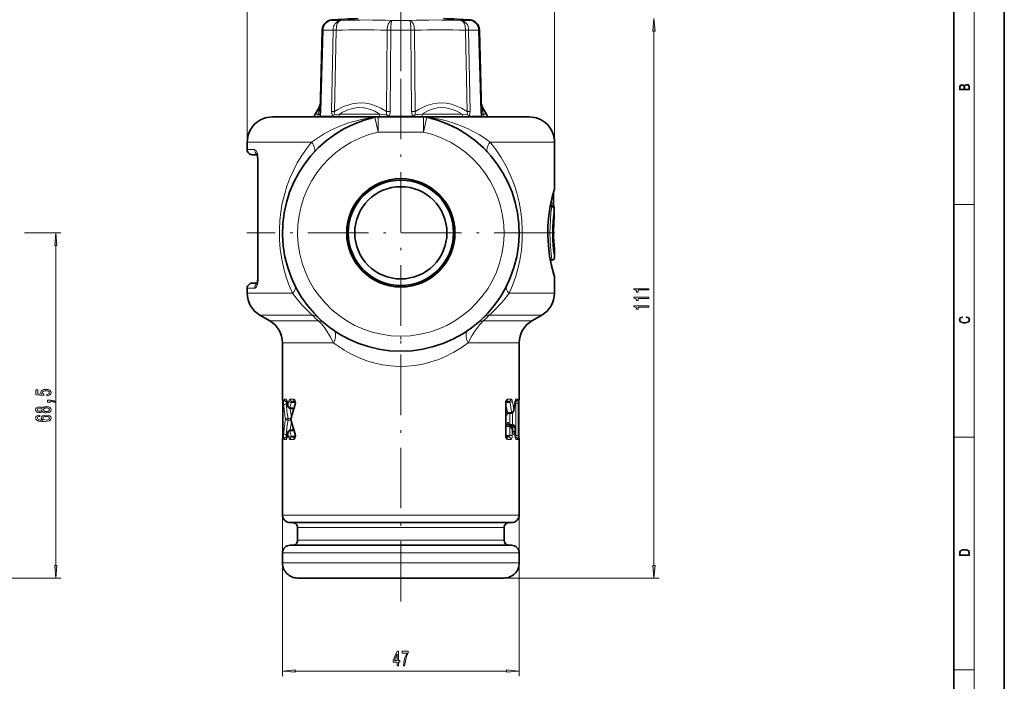
# Model space of a CAD drawing. Extents: x 0 to 420, y 0 to 297.
# Drawn here: x 225 to 420, y 100 to 231 of the extents above; entities that cross this region are included whole.
import ezdxf

# ---------------------------------------------------------------- set-up
doc = ezdxf.new("R2010")
doc.units = 0
doc.linetypes.add('DASHDOT', pattern=[18.5, 12, -3, 0.5, -3])

msp = doc.modelspace()

# ---------------------------------------------------------------- linework, layer by layer
at = {"color": 7, "lineweight": 35}
for p, q in [((420, 0), (420, 297)), ((410, 10), (410, 287)), ((284.166809, 213.097), (284.589264, 229.230652)), ((284.589264, 229.230652), (284.591553, 229.317291)), ((315.786316, 229.317291), (315.788605, 229.230652)), ((316.21106, 213.097), (315.788605, 229.230652)), ((283.944733, 213.874496), (283.206879, 212.596512)), ((316.433136, 213.874496), (317.17099, 212.596512)), ((274.688934, 212.032425), (295.688934, 212.032425)), ((295.688934, 212.032425), (304.688934, 212.032425)), ((304.688934, 212.032425), (322.567291, 212.032425)), ((304.688934, 212.032425), (304.747864, 212.031845)), ((322.567291, 212.032425), (325.688934, 212.032425)), ((269.688934, 207.032425), (269.688934, 205.532425)), ((330.688934, 207.032425), (330.688934, 197.864258)), ((271.674377, 204.532425), (270.688934, 204.532425)), ((271.816498, 180.032425), (271.816498, 203.532425)), ((271.816498, 180.032425), (271.816498, 203.532425)), ((330.503235, 196.864258), (330.503235, 194.948105)), ((329.875153, 194.448105), (330.158081, 194.448105)), ((330.658081, 193.948105), (330.658081, 193.757492)), ((330.658081, 192.074905), (330.658081, 193.756088)), ((330.658081, 192.074905), (330.655518, 192.024429)), ((330.688934, 185.6996), (330.685883, 185.754807)), ((330.688934, 185.6996), (330.688934, 184.116745)), ((329.875153, 183.616745), (330.188934, 183.616745)), ((330.688934, 180.200592), (330.688934, 177.032425)), ((269.688934, 178.032425), (269.688934, 177.032425)), ((271.674377, 179.032425), (270.688934, 179.032425)), ((274.188934, 171.547592), (272.188934, 172.702301)), ((326.188934, 171.547592), (328.188934, 172.702301)), ((276.688934, 167.217468), (276.688934, 156.032196)), ((323.688934, 167.217468), (323.688934, 156.032196)), ((276.738312, 148.832642), (276.738312, 155.232208)), ((276.738312, 155.232208), (276.738312, 148.832642)), ((277.539734, 155.532196), (277.598083, 155.532196)), ((278.648285, 155.532196), (279.195374, 155.532196)), ((321.089386, 155.595703), (321.00589, 155.232208)), ((321.00589, 155.232208), (321.00589, 148.832642)), ((321.056458, 155.532196), (321.581055, 155.532196)), ((323.639557, 155.232208), (323.639557, 148.832642)), ((278.762848, 154.170425), (278.291962, 154.170425)), ((321.615021, 153.238373), (322.083435, 153.238373)), ((321.230743, 150.901611), (321.698517, 150.901611)), ((321.936951, 150.901611), (322.401062, 150.901611)), ((278.762848, 149.894424), (278.291962, 149.894424)), ((321.089386, 148.469147), (321.00589, 148.832642)), ((322.279144, 150.149384), (322.397461, 149.526611)), ((322.901062, 149.999847), (322.901062, 148.832642)), ((322.963928, 148.337616), (322.901062, 148.832642)), ((276.688934, 148.032654), (276.688934, 133.032425)), ((277.598083, 148.532654), (277.539734, 148.532654)), ((279.195374, 148.532654), (278.648285, 148.532654)), ((321.533386, 148.532654), (321.056458, 148.532654)), ((323.688934, 148.032654), (323.688934, 133.032425)), ((319.495758, 131.532425), (278.188934, 131.532425)), ((322.188934, 131.532425), (319.495758, 131.532425)), ((279.688934, 128.032425), (279.688934, 130.532425)), ((320.688934, 128.032425), (320.688934, 130.532425)), ((276.688934, 125.532425), (276.688934, 123.532425)), ((319.495758, 127.032425), (278.188934, 127.032425)), ((322.188934, 127.032425), (319.495758, 127.032425)), ((323.688934, 125.532425), (323.688934, 123.532425)), ((279.688934, 120.532425), (318.179382, 120.532425)), ((318.179382, 120.532425), (320.688934, 120.532425))]:
    msp.add_line(p, q, dxfattribs=at)
at = {"color": 7, "lineweight": 13}
for p, q in [((414, 6), (414, 291)), ((269.688934, 207.032425), (269.688934, 246.164108)), ((330.688934, 207.032425), (330.688934, 246.164108)), ((286.451202, 231.172699), (286.453491, 231.260208)), ((286.451202, 231.172699), (288.207458, 231.172699)), ((298.432678, 231.172699), (301.94519, 231.172699)), ((312.17041, 231.172699), (313.310974, 231.172699)), ((313.926666, 231.172699), (313.310974, 231.172699)), ((313.924377, 231.260208), (313.926666, 231.172699)), ((284.324707, 213.097), (284.751709, 229.230652)), ((284.751709, 229.230652), (286.72522, 229.230652)), ((286.72522, 229.230652), (286.446167, 213.097)), ((287.327637, 229.230652), (287.041656, 213.097)), ((297.314087, 213.097), (297.450592, 229.230652)), ((298.067505, 213.097), (298.215424, 229.230652)), ((298.215424, 229.230652), (302.162445, 229.230652)), ((302.310364, 213.097), (302.162445, 229.230652)), ((303.063782, 213.097), (302.927277, 229.230652)), ((313.050232, 229.230652), (313.336212, 213.097)), ((313.652649, 229.230652), (313.931702, 213.097)), ((313.652649, 229.230652), (314.934326, 229.230652)), ((315.62616, 229.230652), (314.934326, 229.230652)), ((316.053162, 213.097), (315.62616, 229.230652)), ((350.448975, 123.022911), (350.448975, 229.061234)), ((283.846069, 212.596512), (283.944733, 213.874496)), ((316.433136, 213.874496), (316.53183, 212.596512)), ((283.206879, 212.596512), (283.846069, 212.596512)), ((284.137177, 212.032425), (284.16861, 212.106247)), ((284.16861, 212.106247), (286.639465, 212.106247)), ((284.16925, 212.1586), (286.640015, 212.1586)), ((286.639496, 212.106216), (286.692444, 212.032425)), ((288.020599, 212.596512), (296.014404, 212.596512)), ((295.030396, 211.959259), (295.688934, 209.032425)), ((295.688934, 212.032425), (295.688934, 209.032425)), ((302.65979, 212.106247), (297.718079, 212.106247)), ((302.659698, 212.1586), (297.71817, 212.1586)), ((304.363495, 212.596512), (312.357269, 212.596512)), ((304.688934, 212.032425), (304.688934, 209.032425)), ((305.347473, 211.959259), (304.688934, 209.032425)), ((313.738403, 212.106247), (313.685455, 212.032425)), ((313.737854, 212.1586), (315.32663, 212.1586)), ((313.738403, 212.106247), (315.32724, 212.106247)), ((316.208618, 212.1586), (315.32663, 212.1586)), ((316.209259, 212.106247), (315.32724, 212.106247)), ((316.240692, 212.032425), (316.209259, 212.106262)), ((316.53183, 212.596512), (317.17099, 212.596512)), ((295.688934, 209.032425), (304.688934, 209.032425)), ((269.688934, 207.032425), (282.481964, 207.032425)), ((271.143005, 205.532425), (269.688934, 205.532425)), ((317.895874, 207.032425), (326.9552, 207.032425)), ((326.9552, 207.032425), (330.688934, 207.032425)), ((271.816498, 203.532425), (271.888611, 203.532425)), ((271.888611, 180.032425), (271.888611, 203.532425)), ((330.503235, 196.864258), (330.427185, 196.864258)), ((329.863678, 194.304016), (329.850922, 194.31839)), ((329.876007, 194.301361), (329.852631, 194.327576)), ((329.973663, 194.948105), (330.003235, 194.948105)), ((330.003235, 195.090439), (330.003235, 194.948105)), ((330.503235, 194.948105), (330.003235, 194.948105)), ((330.658081, 193.948105), (330.61969, 193.948105)), ((330.657562, 192.074905), (330.657562, 193.756088)), ((410, 194.666672), (414, 194.666672)), ((330.655518, 192.024506), (330.657562, 192.074905)), ((225.47818, 189.032425), (232.684143, 189.032425)), ((231.684143, 123.022911), (231.684143, 186.541931)), ((271.816498, 180.032425), (271.888611, 180.032425)), ((271.143005, 178.032425), (269.688934, 178.032425)), ((269.688934, 177.032425), (278.67749, 177.032425)), ((321.700439, 177.032425), (326.9552, 177.032425)), ((326.9552, 177.032425), (330.688934, 177.032425)), ((272.188934, 172.702301), (282.58548, 172.702301)), ((317.792389, 172.702301), (324.76123, 172.702301)), ((324.76123, 172.702301), (328.188934, 172.702301)), ((274.188934, 171.547592), (283.842499, 171.547592)), ((316.53537, 171.547592), (323.006073, 171.547592)), ((323.006073, 171.547592), (326.188934, 171.547592)), ((276.688934, 167.217468), (286.846985, 167.217468)), ((313.530884, 167.217468), (320.812134, 167.217468)), ((320.812134, 167.217468), (323.688934, 167.217468)), ((276.688934, 156.032196), (276.700012, 156.032196)), ((276.738312, 155.232208), (276.73938, 155.232208)), ((276.73938, 148.832642), (276.73938, 155.232208)), ((277.047363, 156.032196), (277.415344, 156.032196)), ((277.684479, 155.071472), (277.430725, 155.071472)), ((278.179993, 156.032196), (278.897736, 156.032196)), ((279.182983, 155.392929), (278.407379, 155.392929)), ((279.195435, 155.532043), (279.182983, 155.532196)), ((279.182983, 155.532196), (279.182983, 155.392929)), ((320.947571, 155.232208), (320.947571, 148.832642)), ((320.947571, 155.232208), (321.00589, 155.232208)), ((321.042542, 155.373047), (321.015259, 155.371399)), ((321.042542, 155.492523), (321.042542, 155.373047)), ((321.042542, 155.373047), (321.84671, 155.373047)), ((321.361084, 156.032196), (322.046112, 156.032196)), ((322.844604, 155.232208), (322.998169, 155.232208)), ((322.998169, 148.832642), (322.998169, 155.232208)), ((323.494049, 155.232208), (322.998169, 155.232208)), ((323.059357, 156.032196), (323.373474, 156.032196)), ((323.494049, 148.832642), (323.494049, 155.232208)), ((323.638489, 155.232208), (323.638489, 148.832642)), ((323.639557, 155.232208), (323.638489, 155.232208)), ((323.677856, 156.032196), (323.688934, 156.032196)), ((278.991272, 154.309692), (278.291962, 154.309692)), ((278.291962, 154.309692), (278.291962, 154.170425)), ((278.797485, 153.629486), (278.719574, 154.170929)), ((321.347076, 153.164368), (321.347839, 153.162796)), ((321.37558, 153.397522), (322.083435, 153.397522)), ((321.846222, 150.91098), (321.846222, 153.238373)), ((322.083435, 153.397522), (322.083435, 153.238373)), ((322.338409, 150.901611), (322.338409, 153.307739)), ((278.403442, 152.193146), (277.773499, 152.193146)), ((277.773499, 151.871704), (277.773499, 152.193146)), ((278.403442, 151.871704), (277.773499, 151.871704)), ((321.00589, 151.007675), (321.011597, 150.977188)), ((321.00589, 150.601608), (321.698517, 150.601608)), ((321.247589, 150.901611), (321.259155, 150.975616)), ((321.259186, 150.975616), (321.258331, 150.977188)), ((321.698517, 150.601608), (321.698517, 150.901611)), ((321.837372, 150.511719), (322.075287, 150.694489)), ((322.03479, 150.742447), (322.401062, 150.742447)), ((322.401062, 150.742447), (322.401062, 150.901611)), ((276.738312, 148.832642), (276.73938, 148.832642)), ((277.684479, 148.993378), (277.430725, 148.993378)), ((278.291962, 149.755157), (278.291962, 149.894424)), ((278.991272, 149.755157), (278.291962, 149.755157)), ((279.182983, 148.671921), (278.407379, 148.671921)), ((278.718994, 149.894409), (278.797089, 150.436722)), ((279.182983, 148.532654), (279.182983, 148.671921)), ((320.947571, 148.832642), (321.00589, 148.832642)), ((321.00589, 148.832642), (321.837372, 148.832642)), ((321.837372, 148.832642), (321.837372, 150.511719)), ((322.307983, 148.832642), (321.837372, 148.832642)), ((322.307983, 148.832642), (322.307983, 149.799377)), ((322.307983, 149.799377), (322.37796, 149.435425)), ((322.829865, 149.43544), (322.883911, 149.7995)), ((322.883911, 149.7995), (322.883911, 148.832642)), ((322.883911, 148.832642), (322.901062, 148.832642)), ((322.901062, 148.832642), (322.998169, 148.832642)), ((323.494049, 148.832642), (322.998169, 148.832642)), ((323.639557, 148.832642), (323.638489, 148.832642)), ((276.700012, 148.032654), (276.688934, 148.032654)), ((277.415344, 148.032654), (277.047363, 148.032654)), ((278.897736, 148.032654), (278.179993, 148.032654)), ((279.195435, 148.532806), (279.182983, 148.532654)), ((321.997406, 148.032654), (321.361084, 148.032654)), ((323.373474, 148.032654), (323.087921, 148.032654)), ((323.688934, 148.032654), (323.677856, 148.032654)), ((410, 148.5), (414, 148.5)), ((276.688934, 133.032425), (276.688934, 101.085442)), ((320.812134, 133.032425), (276.688934, 133.032425)), ((323.688934, 133.032425), (320.812134, 133.032425)), ((323.688934, 133.032425), (323.688934, 101.085442)), ((300.188934, 130.532425), (279.688934, 130.532425)), ((320.688934, 130.532425), (300.188934, 130.532425)), ((300.188934, 128.032425), (279.688934, 128.032425)), ((320.688934, 128.032425), (300.188934, 128.032425)), ((320.812134, 125.532425), (276.688934, 125.532425)), ((323.688934, 125.532425), (320.812134, 125.532425)), ((276.688934, 123.532425), (320.812134, 123.532425)), ((320.812134, 123.532425), (323.688934, 123.532425)), ((170.942566, 120.532425), (232.684143, 120.532425)), ((320.688934, 120.532425), (351.448975, 120.532425)), ((279.179413, 102.085442), (321.198456, 102.085442)), ((410, 102.333336), (414, 102.333336))]:
    msp.add_line(p, q, dxfattribs=at)
at = {"color": 7, "linetype": 'DASHDOT', "lineweight": 13}
for p, q in [((300.188934, 233.086777), (300.188934, 210.117844)), ((300.188934, 219.582428), (300.188934, 158.482422)), ((330.738922, 189.032425), (269.638947, 189.032425)), ((300.188934, 115.863914), (300.188934, 171.886017))]:
    msp.add_line(p, q, dxfattribs=at)
at = {"color": 7, "linetype": 'DASHDOT', "lineweight": 13, "ltscale": 0.012167}
msp.add_line((329.743469, 189.032425), (330.230133, 189.032425), dxfattribs=at)
at = {"color": 7, "lineweight": 13}
for points in [[(350.66687, 229.061234), (350.448975, 231.551727), (350.231079, 229.061234)], [(413.092773, 217.408401), (413.092773, 217.823563), (413.087219, 218.092682), (413.048279, 218.255402), (412.973175, 218.353455), (412.8591, 218.428574), (412.720032, 218.474457), (412.553131, 218.49115), (412.36676, 218.470291), (412.213776, 218.41188), (412.102509, 218.320084), (412.035736, 218.199081), (411.966217, 218.292969), (411.866058, 218.363892), (411.74646, 218.405624), (411.604584, 218.422302), (411.351471, 218.374329), (411.173431, 218.240799), (411.109467, 218.094772), (411.092773, 217.904922), (411.092773, 217.408401)], [(411.256897, 217.879883), (411.27359, 218.05513), (411.329224, 218.180298), (411.440491, 218.255402), (411.615723, 218.280441), (411.796539, 218.253326), (411.904999, 218.178223), (411.960632, 218.048874), (411.974548, 217.867371), (411.974548, 217.546097), (411.256897, 217.546097)], [(412.92865, 217.546097), (412.138672, 217.546097), (412.138672, 217.961258), (412.166473, 218.128143), (412.241577, 218.251236), (412.369537, 218.324249), (412.5448, 218.349289), (412.733948, 218.324249), (412.850769, 218.251236), (412.911957, 218.128143), (412.92865, 217.950821)], [(231.902039, 186.541931), (231.684143, 189.032425), (231.466263, 186.541931)], [(349.448975, 177.706772), (349.448975, 177.942795), (346.427368, 177.942795), (346.427368, 177.766418), (346.69104, 177.719742), (346.868286, 177.626373), (346.972046, 177.483719), (347.006622, 177.286591), (347.313538, 177.286591), (347.313538, 177.706772)], [(349.448975, 175.995392), (349.448975, 176.231415), (346.427368, 176.231415), (346.427368, 176.055038), (346.69104, 176.008362), (346.868286, 175.914978), (346.972046, 175.772339), (347.006622, 175.575211), (347.313538, 175.575211), (347.313538, 175.995392)], [(349.448975, 174.283997), (349.448975, 174.52002), (346.427368, 174.52002), (346.427368, 174.343658), (346.69104, 174.296967), (346.868286, 174.203598), (346.972046, 174.060944), (347.006622, 173.863831), (347.313538, 173.863831), (347.313538, 174.283997)], [(412.439087, 172.234772), (412.669952, 172.193054), (412.842438, 172.099167), (412.94812, 171.959396), (412.984283, 171.779984), (412.925873, 171.563004), (412.753418, 171.400284), (412.469696, 171.295975), (412.085815, 171.260513), (411.70752, 171.295975), (411.432129, 171.398193), (411.262451, 171.558838), (411.204041, 171.775803), (411.237427, 171.946884), (411.332001, 172.082489), (411.482208, 172.176361), (411.67691, 172.220169), (411.67691, 172.355774), (411.415436, 172.30571), (411.215179, 172.186798), (411.087219, 172.007385), (411.039917, 171.775803), (411.112244, 171.504593), (411.198486, 171.391937), (411.318085, 171.295975), (411.646332, 171.164536), (411.85495, 171.129074), (412.088593, 171.118637), (412.32782, 171.129074), (412.536438, 171.164536), (412.870239, 171.293884), (413.078857, 171.500427), (413.148407, 171.771637), (413.098328, 172.011551), (412.962036, 172.195145), (412.739502, 172.316147), (412.439087, 172.370377)], [(229.901733, 156.706268), (230.256195, 156.763336), (230.532852, 156.890427), (230.705765, 157.077164), (230.770599, 157.315781), (230.692795, 157.577744), (230.480988, 157.782639), (230.143799, 157.912323), (229.711517, 157.961609), (229.309509, 157.917511), (228.993958, 157.793015), (228.790771, 157.598495), (228.717285, 157.346909), (228.769165, 157.15239), (228.911819, 157.001953), (228.103455, 157.07457), (228.103455, 157.863052), (227.748993, 157.863052), (227.748993, 156.900803), (229.339767, 156.758148), (229.339767, 156.965637), (229.136597, 157.116074), (229.06311, 157.307999), (229.110657, 157.473999), (229.248993, 157.601089), (229.460815, 157.681488), (229.733139, 157.710022), (230.005478, 157.681488), (230.217285, 157.598495), (230.351288, 157.471405), (230.398849, 157.307999), (230.368591, 157.170532), (230.269165, 157.064194), (230.113556, 156.986389), (229.901733, 156.947479)], [(229.067444, 153.605118), (229.188477, 153.472839), (229.357056, 153.382065), (229.568878, 153.325012), (229.823914, 153.306854), (230.208649, 153.348343), (230.506927, 153.467651), (230.697113, 153.662186), (230.770599, 153.926727), (230.697113, 154.18869), (230.506927, 154.383209), (230.208649, 154.502533), (229.823914, 154.546616), (229.568878, 154.525864), (229.357056, 154.471405), (229.188477, 154.378021), (229.067444, 154.248352), (228.963684, 154.352097), (228.821045, 154.424713), (228.648132, 154.468811), (228.43631, 154.484375), (228.129395, 154.442871), (227.882996, 154.333939), (227.723053, 154.157562), (227.662537, 153.926727), (227.723053, 153.693298), (227.882996, 153.516937), (228.129395, 153.405411), (228.43631, 153.366501), (228.648132, 153.379471), (228.821045, 153.423569)], [(230.684143, 155.459152), (230.684143, 155.632935), (230.766281, 155.632935), (230.973785, 155.619965), (231.120758, 155.578461), (231.215851, 155.505844), (231.263397, 155.396912), (231.557343, 155.396912), (231.48819, 155.575867), (231.328247, 155.708145), (231.073196, 155.788544), (230.731705, 155.817078), (230.035736, 155.817078), (230.035736, 155.459152)], [(228.492508, 152.83783), (228.142365, 152.788544), (227.882996, 152.674423), (227.718735, 152.498062), (227.662537, 152.269821), (227.692795, 152.116791), (227.774933, 151.984512), (227.908936, 151.867798), (228.099136, 151.769241), (228.336884, 151.691437), (228.626511, 151.634369), (228.968018, 151.598053), (229.352737, 151.587677), (229.966568, 151.629181), (230.411819, 151.756271), (230.679825, 151.961166), (230.770599, 152.241287), (230.692795, 152.492874), (230.489624, 152.684799), (230.169739, 152.809296), (229.763397, 152.853394), (229.352737, 152.809296), (229.03717, 152.689987), (228.838333, 152.505844), (228.769165, 152.277603), (228.855621, 152.031204), (229.10202, 151.847046), (228.626511, 151.885956), (228.285019, 151.968948), (228.081848, 152.096039), (228.01268, 152.272415), (228.047272, 152.4021), (228.138031, 152.500656), (228.289337, 152.565491), (228.492508, 152.599213)], [(228.470886, 153.6129), (228.280701, 153.633652), (228.133728, 153.695892), (228.042938, 153.794464), (228.008362, 153.926727), (228.042938, 154.056412), (228.133728, 154.154968), (228.280701, 154.217224), (228.470886, 154.24057), (228.665421, 154.217224), (228.816711, 154.154968), (228.916138, 154.056412), (228.946396, 153.926727), (228.911819, 153.794464), (228.816711, 153.695892), (228.665421, 153.633652)], [(229.767731, 152.601807), (230.04007, 152.573273), (230.247559, 152.500656), (230.38588, 152.383942), (230.429108, 152.238693), (230.38588, 152.085663), (230.251877, 151.968948), (230.044373, 151.893738), (229.772049, 151.870392), (229.504028, 151.896332), (229.300873, 151.968948), (229.171173, 152.088257), (229.123627, 152.249069), (229.171173, 152.38913), (229.296539, 152.500656), (229.49971, 152.573273)], [(229.815277, 153.555847), (229.586166, 153.579178), (229.413254, 153.654404), (229.300873, 153.771118), (229.261963, 153.926727), (229.300873, 154.079758), (229.413254, 154.196472), (229.586166, 154.271698), (229.815277, 154.297623), (230.061676, 154.271698), (230.247559, 154.196472), (230.368591, 154.079758), (230.407501, 153.926727), (230.368591, 153.771118), (230.247559, 153.654404), (230.061676, 153.579178)], [(411.092773, 125.368179), (411.092773, 125.01561), (413.092773, 125.01561), (413.092773, 125.42868), (413.078857, 125.683205), (413.006531, 125.87722), (412.867462, 126.010742), (412.667175, 126.110878), (412.408478, 126.171379), (412.088593, 126.192245), (411.790955, 126.171379), (411.543396, 126.117134), (411.345917, 126.027428), (411.201263, 125.908516), (411.109467, 125.71032), (411.092773, 125.470406)], [(412.92865, 125.153297), (411.256897, 125.153297), (411.256897, 125.42868), (411.270813, 125.658165), (411.345917, 125.833412), (411.465515, 125.927292), (411.629639, 125.994049), (411.838257, 126.035774), (412.094177, 126.050377), (412.361206, 126.035774), (412.575378, 125.994049), (412.739502, 125.923119), (412.853546, 125.822983), (412.917542, 125.660255), (412.92865, 125.443283)], [(231.466263, 123.022911), (231.684143, 120.532425), (231.902039, 123.022911)], [(350.231079, 123.022911), (350.448975, 120.532425), (350.66687, 123.022911)], [(299.475891, 103.085442), (299.70932, 103.085442), (299.70932, 103.828957), (299.966095, 103.828957), (299.966095, 104.174782), (299.70932, 104.174782), (299.70932, 106.020599), (299.473297, 106.020599), (298.684814, 104.209358), (298.684814, 103.828957), (299.475891, 103.828957)], [(300.684113, 103.085442), (300.946075, 103.085442), (301.031647, 103.798698), (301.182098, 104.464401), (301.394775, 105.082558), (301.672302, 105.661812), (301.672302, 106.020599), (300.437714, 106.020599), (300.437714, 105.627228), (301.423309, 105.627228), (301.138, 105.043655), (300.922729, 104.434143), (300.772278, 103.785728)], [(298.90271, 104.174782), (299.475891, 105.519157), (299.475891, 104.174782)], [(279.179413, 102.303329), (276.688934, 102.085442), (279.179413, 101.867554)], [(321.198456, 101.867554), (323.688934, 102.085442), (321.198456, 102.303329)]]:
    msp.add_lwpolyline(points, close=True, dxfattribs=at)
for points in [[(284.095215, 212.569), (284.126343, 212.682983), (284.166809, 213.097)], [(284.16925, 212.1586), (284.256531, 212.465393), (284.324707, 213.097)], [(286.446167, 213.097), (286.461761, 212.752762), (286.530762, 212.415207), (286.640015, 212.158569)], [(287.041656, 213.097), (286.983246, 212.785431), (286.999786, 212.648972), (287.036835, 212.569016)], [(297.314087, 213.097), (296.239044, 213.736694), (295.267822, 214.192276), (294.259613, 214.537125), (293.221924, 214.751862), (292.323578, 214.821106), (291.423523, 214.781631), (290.53067, 214.635651), (289.65274, 214.390427), (289.01532, 214.150803), (288.391449, 213.867569), (287.707031, 213.503159), (287.041656, 213.097)], [(296.014404, 212.596512), (295.017822, 213.15535), (294.479889, 213.392578), (293.929169, 213.587128), (293.410004, 213.725021), (292.883118, 213.819336), (292.054749, 213.874481), (291.22406, 213.816391), (290.400024, 213.649185), (289.821869, 213.468948), (289.253418, 213.243042), (288.629395, 212.941742), (288.020599, 212.596512)], [(297.247314, 212.569), (297.337402, 212.723694), (297.350159, 212.917221), (297.314087, 213.097)], [(297.71817, 212.1586), (297.927307, 212.461105), (298.039551, 212.804001), (298.067505, 213.097)], [(302.659668, 212.158615), (302.450562, 212.461121), (302.338287, 212.804016), (302.310364, 213.097)], [(303.130554, 212.569016), (303.040466, 212.723709), (303.02771, 212.917236), (303.063782, 213.097)], [(313.336212, 213.097), (312.244415, 213.736694), (311.261292, 214.192276), (310.244049, 214.537125), (309.200714, 214.751862), (308.300568, 214.821106), (307.40152, 214.781631), (306.512512, 214.635651), (305.640991, 214.390427), (305.005646, 214.149048), (304.385223, 213.86348), (303.714569, 213.500854), (303.063782, 213.097)], [(312.357269, 212.596512), (311.319672, 213.154678), (310.755249, 213.395172), (310.180267, 213.591858), (309.657196, 213.726959), (309.129181, 213.819672), (308.297546, 213.874481), (307.470337, 213.81604), (306.656342, 213.647629), (306.086304, 213.464661), (305.528931, 213.234802), (304.937622, 212.937057), (304.363495, 212.596512)], [(313.336212, 213.097), (313.394623, 212.785446), (313.378082, 212.648987), (313.341064, 212.569031)], [(313.931702, 213.097), (313.916107, 212.752762), (313.847137, 212.415207), (313.737854, 212.1586)], [(316.208618, 212.158615), (316.121338, 212.465408), (316.053162, 213.097)], [(316.282654, 212.569016), (316.251526, 212.682999), (316.21106, 213.097)], [(294.494812, 211.940964), (293.653107, 211.797699), (292.405609, 211.542648), (291.100372, 211.215698), (289.796753, 210.822205), (288.076904, 210.189972), (286.414642, 209.4422), (284.838104, 208.592712), (283.61618, 207.829544), (282.481964, 207.032425)], [(283.846069, 212.596512), (283.916779, 212.501678), (283.956879, 212.471985), (283.999969, 212.463135), (284.047302, 212.488297), (284.095215, 212.569)], [(287.036835, 212.569016), (287.14209, 212.496307), (287.274017, 212.465912), (287.510406, 212.475433), (288.020569, 212.596497)], [(296.014404, 212.596512), (296.546295, 212.486008), (296.831451, 212.462769), (296.969177, 212.469772), (297.156952, 212.516464), (297.247314, 212.569)], [(304.363464, 212.596497), (303.831482, 212.485992), (303.546326, 212.462769), (303.408661, 212.469788), (303.220917, 212.516479), (303.130554, 212.569016)], [(311.982422, 210.317383), (310.739258, 210.769592), (309.479431, 211.159256), (308.2211, 211.485214), (306.405762, 211.854553), (305.883057, 211.940964)], [(313.341064, 212.569031), (313.174652, 212.477081), (313.007416, 212.46312), (312.692566, 212.507507), (312.3573, 212.596512)], [(316.531799, 212.596497), (316.46106, 212.501663), (316.42099, 212.471985), (316.377899, 212.463135), (316.330566, 212.488312), (316.282654, 212.569016)], [(271.888611, 203.532425), (271.82196, 204.320419), (271.740845, 204.680756), (271.631683, 204.998688), (271.443359, 205.337631), (271.337921, 205.449921), (271.229065, 205.516006), (271.143005, 205.532425)], [(282.481964, 207.032425), (281.44928, 205.723541), (280.500336, 204.349106), (279.636108, 202.912109), (278.857941, 201.414917), (278.17041, 199.86615), (277.572266, 198.260712), (277.067169, 196.601471), (276.659454, 194.892929), (276.360046, 193.184357), (276.16217, 191.44371), (276.069336, 189.682877), (276.09256, 187.7005), (276.249847, 185.732727), (276.537384, 183.798279), (276.949402, 181.911697), (277.43158, 180.231232), (278.008881, 178.603653), (278.67746, 177.032394)], [(321.700439, 177.032425), (322.364319, 178.591736), (322.938477, 180.20697), (323.419067, 181.874802), (323.801514, 183.590149), (324.11203, 185.595566), (324.282349, 187.637299), (324.308258, 189.694901), (324.214935, 191.453064), (324.016785, 193.191635), (323.671417, 195.116074), (323.202911, 196.987869), (322.617767, 198.798126), (321.921722, 200.541199), (321.082794, 202.283569), (320.130829, 203.948486), (319.068024, 205.532852), (317.895874, 207.032425)], [(330.688934, 180.200592), (330.400909, 181.216858), (330.090637, 182.472229), (329.703217, 184.475204), (329.449707, 186.511795), (329.374573, 187.581177), (329.33963, 188.667587), (329.346649, 189.758698), (329.395294, 190.841904), (329.505463, 192.116699), (329.664001, 193.337189), (329.911316, 194.750397), (330.18222, 195.985443), (330.688934, 197.864258)], [(330.003235, 194.948105), (330.038147, 194.577759), (330.073181, 194.471146), (330.084442, 194.455292), (330.089996, 194.450699), (330.098083, 194.448105)], [(271.143005, 178.032425), (271.269257, 178.067444), (271.394043, 178.168625), (271.511841, 178.327606), (271.634644, 178.573242), (271.736786, 178.869614), (271.865356, 179.561722), (271.888611, 180.032425)], [(278.67749, 177.032425), (279.599731, 175.849228), (280.625122, 174.673813), (281.193298, 174.076706), (282.277252, 173.00708), (282.58548, 172.702301)], [(317.792389, 172.702301), (318.874084, 173.763382), (320.153046, 175.11644), (320.96283, 176.076019), (321.700378, 177.03241)], [(286.846985, 167.217468), (286.230591, 168.354172), (285.527466, 169.498291), (285.001038, 170.246918), (284.434113, 170.946106), (283.842499, 171.547592)], [(316.53537, 171.547592), (315.842407, 170.829514), (315.188599, 169.98996), (314.719208, 169.297165), (314.285706, 168.59227), (313.530884, 167.217468)], [(276.73938, 155.232208), (276.713562, 155.953369), (276.705292, 156.017593), (276.702759, 156.027939), (276.701538, 156.030823), (276.700012, 156.032196)], [(276.935974, 154.803589), (276.918091, 155.294479), (276.948364, 155.76857), (276.992157, 155.965897), (277.021851, 156.019165), (277.038696, 156.030746), (277.047363, 156.032196)], [(277.415344, 156.032196), (277.443359, 156.02507), (277.461914, 156.012573), (277.497803, 155.97052), (277.556824, 155.841339), (277.602264, 155.660812)], [(277.430725, 155.071472), (277.426636, 155.375122), (277.461151, 155.474014), (277.485291, 155.506943), (277.511383, 155.525833), (277.539734, 155.532196)], [(278.190857, 154.333435), (278.040924, 154.40155), (277.922577, 154.502625), (277.814209, 154.665878), (277.7612, 154.843719)], [(277.933868, 155.660812), (277.989899, 155.84375), (278.068359, 155.974533), (278.141296, 156.025681), (278.179993, 156.032196)], [(278.897736, 156.032196), (278.973297, 156.016678), (279.11438, 155.899292), (279.20874, 155.729492), (279.272095, 155.514221), (279.297058, 155.154419), (279.234009, 154.803589)], [(320.947571, 155.232208), (320.985168, 155.558716), (321.091003, 155.830429), (321.194489, 155.960205), (321.312286, 156.026108), (321.361084, 156.032196)], [(322.046112, 156.032196), (322.137665, 155.998276), (322.203003, 155.925232), (322.270294, 155.78508), (322.317535, 155.607773)], [(322.87674, 155.607773), (322.937012, 155.869598), (322.97876, 155.963867), (323.013733, 156.010391), (323.031921, 156.024261), (323.059357, 156.032196)], [(322.887726, 155.531708), (322.904816, 155.526733), (322.936005, 155.501144), (322.961761, 155.456421), (322.998169, 155.232208)], [(323.373474, 156.032196), (323.380188, 156.031189), (323.393372, 156.023193), (323.405945, 156.007477), (323.428741, 155.955017), (323.455994, 155.835159), (323.487396, 155.51004), (323.494049, 155.232208)], [(323.677856, 156.032196), (323.676636, 156.031281), (323.675751, 156.029663), (323.673981, 156.024002), (323.665192, 155.96225), (323.638489, 155.232208)], [(321.343536, 153.135132), (321.277832, 152.884003), (321.230255, 152.796234), (321.181641, 152.750366), (321.15567, 152.740189), (321.115753, 152.74173), (321.077301, 152.7621), (321.005951, 152.851715)], [(322.616669, 153.964386), (322.564392, 153.781097), (322.457977, 153.610077), (322.343658, 153.504288), (322.189148, 153.427139)], [(277.270355, 152.032425), (277.289307, 152.054398), (277.349365, 152.095108), (277.50354, 152.151596), (277.773499, 152.193146)], [(277.270355, 152.03244), (277.297943, 152.003067), (277.39093, 151.950348), (277.56839, 151.8983), (277.773499, 151.871704)], [(321.258331, 150.977188), (321.301147, 151.174103), (321.362305, 151.325134), (321.401703, 151.377045), (321.422333, 151.392639), (321.453644, 151.401611), (321.489838, 151.389023), (321.512604, 151.367126), (321.553284, 151.29509), (321.615967, 151.043655)], [(321.698517, 150.601608), (321.725464, 150.597992), (321.786957, 150.564743), (321.837372, 150.511719)], [(322.493195, 150.700165), (322.560272, 150.66156), (322.665558, 150.556305), (322.739197, 150.438812), (322.833557, 150.185257), (322.883942, 149.799484)], [(276.700012, 148.032654), (276.701233, 148.033569), (276.702118, 148.035187), (276.703888, 148.040848), (276.712677, 148.1026), (276.73938, 148.832642)], [(277.047363, 148.032654), (277.039215, 148.033936), (277.023407, 148.044113), (277.008423, 148.064056), (276.98175, 148.129852), (276.951813, 148.272461), (276.920929, 148.645798), (276.935974, 149.261261)], [(277.539734, 148.532654), (277.513947, 148.537872), (277.48999, 148.553421), (277.462097, 148.589203), (277.424042, 148.702972), (277.430725, 148.993378)], [(278.190857, 149.731415), (278.040924, 149.6633), (277.922577, 149.562225), (277.814209, 149.398972), (277.7612, 149.22113)], [(279.234009, 149.261261), (279.296417, 148.921783), (279.274933, 148.565445), (279.2099, 148.338181), (279.110596, 148.16066), (278.971832, 148.047562), (278.897736, 148.032654)], [(321.361084, 148.032654), (321.245331, 148.066986), (321.138336, 148.164871), (321.040741, 148.334976), (320.975128, 148.551605), (320.947571, 148.832642)], [(321.837372, 150.511719), (321.925781, 150.454559), (322.065094, 150.315887), (322.210999, 150.080872), (322.307983, 149.799377)], [(322.307983, 148.832642), (322.2742, 148.461273), (322.172058, 148.163727), (322.085938, 148.063248), (321.997406, 148.032654)], [(322.829865, 149.43544), (322.762512, 149.166626), (322.712921, 149.072968), (322.663422, 149.024811), (322.636963, 149.013565), (322.596222, 149.01355), (322.547058, 149.040192), (322.458252, 149.168869), (322.37796, 149.43544)], [(323.087921, 148.032654), (323.057312, 148.042984), (323.03714, 148.060959), (322.99884, 148.120514), (322.934113, 148.319946), (322.883911, 148.832642)], [(322.998169, 148.832642), (322.961853, 148.608612), (322.918488, 148.546387)], [(323.494049, 148.832642), (323.466644, 148.303619), (323.428772, 148.109985), (323.408295, 148.061279), (323.397064, 148.04541), (323.385315, 148.035782), (323.373474, 148.032654)], [(323.638489, 148.832642), (323.664307, 148.111481), (323.672577, 148.047256), (323.67511, 148.036911), (323.676331, 148.034027), (323.677856, 148.032654)], [(277.602264, 148.404037), (277.557037, 148.224075), (277.496246, 148.09201), (277.460999, 148.051514), (277.44281, 148.039505), (277.415344, 148.032654)], [(278.179993, 148.032654), (278.130524, 148.043381), (278.040222, 148.126205), (277.933868, 148.404037)]]:
    msp.add_lwpolyline(points, dxfattribs=at)
at = {"color": 7, "lineweight": 35}
for points in [[(271.816498, 203.532425), (271.758118, 204.198441), (271.643768, 204.616653), (271.58313, 204.741287)], [(330.668732, 180.341293), (330.108246, 182.492737), (329.733612, 184.425323), (329.473816, 186.491562), (329.365295, 188.458969), (329.395599, 190.459808), (329.557404, 192.378098), (329.854431, 194.337234), (330.309753, 196.413116), (330.668732, 197.723557)], [(271.816498, 180.032425), (271.758118, 179.366394), (271.643799, 178.948227), (271.58313, 178.823563)], [(271.816498, 180.032425), (271.755615, 179.352905), (271.674377, 179.032486)], [(278.05835, 154.225006), (277.882812, 154.376663), (277.774994, 154.616196), (277.765686, 154.657455)], [(279.161102, 155.601486), (279.243469, 155.220963), (279.203918, 154.956879)], [(321.615021, 153.238373), (321.40741, 153.182556), (321.295166, 153.075623)], [(322.614929, 153.775909), (322.539062, 153.532608), (322.382233, 153.336746), (322.341095, 153.309311)], [(321.936951, 150.901611), (321.720184, 150.958527), (321.579376, 151.097778)], [(321.698517, 150.901611), (321.912506, 150.841827), (322.075287, 150.694489)], [(322.075287, 150.694489), (322.204865, 150.435394), (322.279144, 150.149384)], [(322.702728, 150.774002), (322.829315, 150.560349), (322.893646, 150.205688), (322.901062, 149.999847)], [(277.765686, 149.407394), (277.851898, 149.640778), (278.019012, 149.817856), (278.05835, 149.839844)], [(279.161102, 148.463364), (279.243469, 148.843964), (279.203918, 149.107971)]]:
    msp.add_lwpolyline(points, dxfattribs=at)
for radius in [10.75, 10.45, 9.15]:
    msp.add_circle((300.188934, 189.032425), radius, dxfattribs=at)
for centre, radius, start, end in [((286.590851, 229.264938), 2, 93.93801, 178.5), ((300.188629, 31.737671), 199.994739, 92.435771, 93.938023), ((300.18924, 31.737671), 199.994739, 86.061975, 87.564227), ((313.787018, 229.264938), 2, 1.5, 86.061989), ((282.212585, 214.874512), 2.000075, 330.000901, 358.499638), ((318.165283, 214.874512), 2.000075, 181.500355, 209.999101), ((274.688934, 207.032425), 5, 90.000003, 180.000005), ((300.188934, 189.032425), 23.5, 102.680385, 77.31962), ((284.938934, 211.596512), 2, 149.999997, 167.41086), ((295.688934, 209.032425), 3, 90.000003, 102.680385), ((304.688934, 209.032425), 3, 77.31962, 90.000003), ((315.438934, 211.596512), 2, 12.589137, 30.000001), ((325.688934, 207.032425), 5, 0, 90.000003), ((270.688934, 205.532425), 1, 179.999995, 269.999997), ((330.188934, 197.864258), 0.5, 343.657079, 0.000008), ((338.669006, 196.86676), 8.165758, 177.920308, 180.017549), ((330.406006, 196.815247), 2.569121, 257.476675, 265.393062), ((330.158081, 193.948105), 0.5, 0, 90.000003), ((330.158081, 193.756088), 0.499999, 359.999953, 85.231062), ((337.29129, 194.910126), 6.787847, 179.679369, 185.338894), ((359.988281, 189.031921), 29.484941, 174.174755, 186.381331), ((360.419983, 189.063538), 29.917608, 182.637022, 186.349598), ((330.188934, 184.116745), 0.5, 269.999957, 0.00004), ((363.183594, 189.959732), 33.907484, 190.781831, 196.479083), ((330.188934, 180.200592), 0.500005, 0.000082, 16.343635), ((270.688934, 178.032425), 1, 90.000003, 180.000005), ((274.688934, 177.032425), 5, 179.999995, 239.999997), ((325.688934, 177.032425), 5, 299.999998, 360), ((271.688934, 167.217468), 5, 360, 60.000002), ((328.688934, 167.217468), 5, 120.000003, 179.999995), ((277.188934, 156.032196), 0.500008, 180.000309, 199.980675), ((268.900085, 155.308701), 7.837943, 359.440825, 4.560742), ((276.88739, 155.46106), 0.711881, 8.893246, 20.54608), ((330.144104, 165.148254), 53.418669, 190.328047, 191.325828), ((325.907715, 139.934387), 49.06044, 162.169359, 165.634082), ((248.60434, 166.195206), 75.045363, 350.47427, 351.834848), ((323.771515, 155.434906), 0.888038, 161.04332, 173.418202), ((331.477783, 155.308701), 7.837938, 175.439255, 180.559183), ((323.188934, 156.032196), 0.500008, 340.01932, 359.999689), ((278.292572, 154.700073), 0.529665, 243.754934, 269.931498), ((278.763458, 153.757645), 0.412765, 63.864482, 90.084205), ((322.081665, 153.747513), 0.509194, 270.199596, 300.626477), ((278.671844, 152.032425), 0.3, 165.612908, 194.387105), ((325.907867, 164.130539), 49.060604, 194.365946, 197.830655), ((321.228088, 151.272217), 0.370482, 233.199587, 270.407712), ((322.396057, 150.471252), 0.43066, 44.526843, 89.335773), ((268.900085, 148.756149), 7.837938, 355.439257, 0.559176), ((330.14267, 138.91687), 53.417209, 168.674144, 169.671953), ((278.292572, 149.364777), 0.529664, 90.068509, 116.245216), ((278.763458, 150.30719), 0.412761, 269.915856, 296.135832), ((323.04895, 149.626434), 0.6587, 188.71115, 203.084723), ((331.477783, 148.756149), 7.837943, 179.440831, 184.560745), ((277.188934, 148.032654), 0.500008, 160.019325, 179.999691), ((276.887329, 148.603806), 0.711943, 339.454625, 351.106287), ((323.188934, 148.032654), 0.500008, 0.000311, 19.980682), ((278.188934, 133.032425), 1.5, 179.999995, 269.999997), ((322.188934, 133.032425), 1.5, 269.999997, 359.999999), ((278.688934, 130.532425), 1, 0, 90.000003), ((321.688934, 130.532425), 1, 90.000003, 180.000005), ((278.688934, 128.032425), 1, 269.999997, 360), ((321.688934, 128.032425), 1, 180.000005, 269.999997), ((278.188934, 125.532425), 1.5, 90.000003, 180.000005), ((322.188934, 125.532425), 1.5, 0.000001, 90.000003), ((279.688934, 123.532425), 3, 179.999995, 269.999997), ((320.688934, 123.532425), 3, 269.999997, 360)]:
    msp.add_arc(centre, radius, start, end, dxfattribs=at)
at = {"color": 7, "lineweight": 13}
for centre, radius, start, end in [((284.658508, 226.526672), 2.705194, 88.026071, 91.466697), ((287.018311, 187.9823), 41.249454, 89.570343, 90.407089), ((297.829132, 162.545044), 66.6867, 89.668124, 90.325249), ((302.548737, 162.545044), 66.6867, 89.674749, 90.331875), ((313.359558, 187.9823), 41.249454, 89.59291, 90.429656), ((315.71936, 226.526672), 2.705194, 88.533308, 91.973927), ((284.2341, 210.465729), 2.632451, 88.027615, 91.465201), ((286.736023, 171.596191), 41.501875, 89.578068, 90.400197), ((297.686981, 146.480682), 66.617388, 89.67272, 90.320714), ((302.691071, 146.479797), 66.618275, 89.679441, 90.327428), ((313.641846, 171.596191), 41.501875, 89.599801, 90.421931), ((316.143799, 210.464508), 2.633671, 88.536225, 91.97222), ((285.099854, 212.493103), 1.007929, 175.67864, 202.55888), ((284.988098, 212.520172), 0.894662, 176.868964, 203.824173), ((288.796295, 210.652618), 2.601269, 132.555612, 146.021863), ((290.352966, 211.641937), 2.520259, 157.742536, 171.087114), ((295.673706, 204.367752), 7.664554, 89.886054, 98.847864), ((294.714233, 213.384354), 1.459857, 261.356878, 282.509182), ((310.111816, 225.187363), 18.019966, 224.446604, 226.54563), ((313.377319, 230.601624), 24.194062, 228.187676, 229.666904), ((296.783325, 213.089844), 1.356919, 308.805471, 313.541224), ((290.252869, 225.201813), 18.039497, 313.453234, 315.549996), ((303.594543, 213.089859), 1.35693, 226.458272, 231.194927), ((304.704193, 204.368011), 7.664294, 81.151923, 90.114005), ((305.663635, 213.384415), 1.459912, 257.491353, 278.642652), ((310.024902, 211.641968), 2.520246, 8.912201, 22.257085), ((311.581879, 210.653015), 2.600779, 33.975068, 47.443522), ((311.693329, 210.575272), 2.586204, 37.754895, 50.428226), ((315.278137, 212.49324), 1.007819, 337.431394, 4.313928), ((302.727142, 186.698441), 25.367653, 53.277729, 68.601853), ((300.188934, 189.032425), 20.5, 102.680385, 77.31962), ((366.133362, 189.031448), 36.349345, 171.767264, 188.566691), ((330.419617, 197.112442), 2.887742, 258.509762, 264.803508), ((329.604919, 194.04538), 0.422868, 34.744862, 52.471214), ((359.773438, 189.031433), 29.496083, 170.782924, 189.591233), ((359.996979, 189.031921), 29.496712, 174.078668, 186.486667), ((302.126251, 192.71286), 27.968976, 225.680546, 229.177685), ((298.251709, 192.712769), 27.968871, 310.82231, 314.319469), ((301.1073, 185.54007), 23.217934, 232.106661, 238.344851), ((277.200226, 156.032196), 0.500224, 179.999909, 193.921491), ((330.973297, 159.917557), 54.278754, 185.40624, 188.352975), ((277.544159, 156.027832), 0.496241, 179.495896, 269.486893), ((332.576324, 160.178528), 55.38156, 185.291097, 188.290287), ((277.746216, 155.596741), 0.157446, 156.007681, 189.362982), ((328.667694, 165.169388), 51.943139, 190.547897, 191.466079), ((278.310944, 154.763489), 0.555502, 171.695246, 191.004359), ((328.04364, 144.644791), 51.306337, 167.601436, 168.534071), ((329.617798, 144.375214), 52.382209, 167.858114, 169.040966), ((278.645203, 155.25946), 0.272629, 89.357015, 150.697442), ((324.593964, 139.894104), 47.747497, 161.804682, 165.272683), ((327.629517, 143.328766), 49.862394, 166.052786, 167.277767), ((279.183746, 155.18187), 0.211055, 76.846998, 90.206445), ((279.380157, 154.913727), 0.182153, 166.240712, 216.999266), ((253.753998, 140.54953), 68.831308, 10.757875, 12.297603), ((321.587585, 155.240677), 0.291167, 27.059978, 91.283771), ((250.269196, 141.774307), 72.857856, 9.203375, 10.7572), ((252.351761, 142.024475), 71.272133, 9.64398, 10.986848), ((250.52858, 166.214722), 73.121561, 350.355531, 351.659303), ((322.766174, 155.55191), 0.123785, 352.954808, 26.808363), ((322.552155, 156.030914), 0.507136, 316.079397, 0.146158), ((278.292603, 154.539429), 0.229742, 243.710265, 269.833477), ((330.834747, 161.368607), 53.130252, 187.775469, 189.694137), ((278.750336, 154.44487), 0.275546, 272.611718, 330.705274), ((321.491608, 152.491272), 0.912989, 97.295922, 122.174449), ((321.457764, 153.221649), 0.124536, 172.612472, 207.351788), ((321.62915, 153.516098), 0.279082, 205.061776, 267.085358), ((322.081573, 153.606812), 0.209354, 270.432553, 300.914718), ((322.002045, 153.875549), 0.620966, 350.766034, 8.22437), ((330.974915, 144.147141), 54.280389, 171.647107, 174.593774), ((332.575806, 143.886353), 55.38104, 171.709672, 174.708903), ((330.840698, 142.695496), 53.136231, 170.306163, 172.224572), ((278.459534, 152.09935), 0.079423, 174.446843, 236.394108), ((278.459595, 151.965485), 0.079467, 123.627394, 185.547488), ((324.593323, 164.170334), 47.746774, 194.727003, 198.195086), ((321.23407, 150.566956), 0.334789, 90.567946, 132.920112), ((321.487518, 151.10527), 0.262715, 209.589781, 230.582983), ((321.940155, 150.726028), 0.175705, 91.054597, 122.620173), ((247.444229, 160.743515), 75.717994, 351.642089, 352.377739), ((322.394989, 150.610138), 0.132805, 42.511804, 87.371787), ((328.669464, 138.895142), 51.944927, 168.533962, 169.452103), ((278.310944, 149.301361), 0.555522, 168.996078, 188.304535), ((328.043274, 159.420013), 51.305995, 191.465956, 192.398592), ((278.292603, 149.525421), 0.229742, 90.166482, 116.289886), ((329.619446, 159.689972), 52.383888, 190.959047, 192.141872), ((278.645203, 148.805389), 0.272629, 209.302572, 270.642998), ((278.750305, 149.619965), 0.275574, 29.290378, 87.377763), ((327.642822, 160.739319), 49.876105, 192.722479, 193.947105), ((279.183746, 148.88298), 0.211053, 269.793459, 283.152961), ((279.380157, 149.151123), 0.182153, 143.000693, 193.759288), ((321.541809, 148.828461), 0.295282, 268.36707, 0.810517), ((320.645416, 149.839081), 1.66299, 358.632676, 10.75415), ((322.266907, 149.507477), 0.13215, 327.024738, 8.333496), ((321.690186, 150.002701), 1.210902, 350.339482, 359.864683), ((277.923096, 148.034332), 0.507654, 134.242983, 180.190161), ((277.746216, 148.468109), 0.157446, 170.637004, 203.992305), ((322.875641, 148.036072), 0.497383, 359.605898, 84.817501), ((323.177643, 148.032654), 0.500224, 359.999909, 13.921492)]:
    msp.add_arc(centre, radius, start, end, dxfattribs=at)
for centre, major_axis, ratio, start_param, end_param in [((286.588593, 229.178299), (1.999329, -0.052353), 0.99956, 1.6657075103, 3.1415926536), ((286.588593, 229.178299), (0, 2), 0.918759, 0.0748322086, 1.544616388), ((288.327271, 229.178299), (0, 2), 0.801303, 0.0748322086, 1.544616388), ((288.327271, 229.178299), (-0.06842, 1.998825), 0.499108, 0.0516388773, 1.5275240206), ((290.715302, 32.228577), (-10.412964, -198.827377), 0.865729, 3.157246001, 3.216556855), ((298.450226, 229.178299), (0.068481, 1.998825), 0.500452, 0.0858619503, 1.5617470935), ((298.450226, 229.178299), (0, 2), 0.117456, 0.0748322086, 1.544616388), ((309.662567, 32.228577), (-10.412964, 198.827377), 0.865729, 6.2082211058, 6.2675319598), ((301.927643, 229.178299), (-0.068481, 1.998825), 0.500452, 4.7214382137, 6.1973233569), ((301.927643, 229.178299), (0, 2), 0.117456, 4.7385689192, 6.2083530986), ((312.050598, 229.178299), (0, 2), 0.801303, 4.7385689192, 6.2083530986), ((312.050598, 229.178299), (0.06842, 1.998825), 0.499108, 4.7556612866, 6.2315464299), ((313.789276, 229.178299), (0, 2), 0.918759, 4.7385689192, 6.2083530986), ((313.789276, 229.178299), (-1.999329, -0.052353), 0.99956, 3.1415926536, 4.6174777969), ((289.810394, 32.27597), (-10.308838, -196.839096), 0.865729, 3.157246001, 3.216556855), ((310.567474, 32.27597), (-10.308838, 196.839096), 0.865729, 6.2082211057, 6.2675319598), ((285.512909, 211.596512), (0, 2), 0.962362, 1.0471975512, 1.3510738384), ((286.026062, 212.106247), (-0.000305, 2), 0.928714, 1.5444741278, 1.5706540609), ((288.210419, 212.106247), (0, 2), 0.785476, 1.544616388, 1.5707963268), ((288.210419, 212.106232), (-1.789642, -0.892822), 0.517274, 5.1478070131, 5.4751768679), ((296.440186, 211.596512), (0, 2), 0.24582, 1.0471975512, 1.3510744554), ((298.004547, 212.106247), (0, -2), 0.143238, 4.6862090416, 4.7123889804), ((302.373291, 212.106262), (-0.000061, -2), 0.143236, 1.570800671, 1.596981137), ((302.373291, 212.106262), (-1.535736, -1.281219), 0.07221, 1.6978563943, 2.0252293338), ((303.937714, 211.596512), (0, -2), 0.245822, 1.7905181982, 2.0943951024), ((312.16745, 212.106247), (0, -2), 0.785476, 1.5707963268, 1.5969762656), ((314.351807, 212.106262), (-0.000183, -2), 0.928714, 1.5708801034, 1.5970605694), ((314.351807, 212.106262), (-1.896149, -0.636124), 0.589443, 2.6648834791, 2.9922564186), ((314.86496, 211.596512), (0, -2), 0.962362, 1.7905181982, 2.0943951024), ((272.095337, 205.532425), (0, -1), 0.952325, 4.7123882119, 5.7654723647), ((280.740295, 207.032425), (2.201721, -2.037735), 0.435886, 6.2831831969, 7.4138291833), ((319.637573, 207.032425), (2.201721, 2.037735), 0.435886, 2.0109485246, 3.1415926536), ((330.158081, 193.756088), (-0.041565, -0.498276), 0.277333, 3.141589933, 3.4338009973), ((330.158081, 193.756088), (0.493896, -0.07785), 0.960024, 0.1627377485, 1.7209819853), ((330.158081, 193.948105), (0, 0.5), 0.278221, 5.346225561, 6.2831853072), ((272.095337, 178.032425), (0, 1), 0.952325, 0.5177131576, 1.5707963268), ((276.561615, 177.032425), (2.674805, 1.35849), 0.410754, 5.3924453933, 6.2831880113), ((323.816284, 177.032425), (2.674805, -1.35849), 0.410756, 3.141594459, 4.0323325239), ((281.642426, 170.104218), (-2.099609, -2.142807), 0.700422, 3.1415947629, 3.7177196461), ((318.735443, 170.104218), (2.099609, -2.142822), 0.700418, 2.5654689054, 3.1415952849), ((282.899414, 168.949524), (-1.957306, -2.273529), 0.643404, 3.1415926536, 3.6743515189), ((317.478455, 168.949524), (1.957306, -2.273529), 0.643404, 2.6088337433, 3.1415926536), ((285.143738, 167.217468), (-1.703217, -2.46962), 0.493721, 1.89898843, 3.1415926536), ((315.234131, 167.217468), (1.703247, -2.46962), 0.493722, 3.1415876384, 4.3841959816), ((300.188721, 189.035965), (0.00116, -26.503555), 0.886728, 5.7831807286, 6.886866941), ((277.430725, 154.803589), (0.497864, 0.046173), 0.534126, 1.5213044151, 2.9696853886), ((277.899902, 156.032196), (0, 0.5), 0.969089, 1.5707963268, 2.3899028715), ((278.407379, 155.660812), (0.4888, -0.105179), 0.52713, 3.5291575877, 4.8253344964), ((278.648285, 156.032196), (0, -0.5), 0.936551, 4.7123852546, 6.2831810612), ((279.350739, 156.032196), (0, 0.5), 0.906009, 1.5707963268, 2.7546375955), ((320.910614, 156.032196), (0, -0.5), 0.900942, 0.3640736134, 1.5707963165), ((321.581055, 156.032196), (0, 0.5), 0.930093, 3.1415926536, 4.7123889804), ((321.84671, 155.607773), (0.491211, 0.093369), 0.462996, 4.6246120413, 5.8936364693), ((322.880157, 156.032196), (0, 0.5), 0.986576, 3.1415926536, 4.7123889804), ((323.178101, 156.032196), (0, -0.5), 0.999529, 1.3277063456, 1.5707963268), ((278.190857, 154.494156), (-0.132507, -0.26915), 0.269859, 0.0000725109, 1.0693809663), ((322.189148, 153.567993), (0.151947, -0.258682), 0.260024, 5.1291595239, 6.2831853072), ((322.493195, 150.559326), (-0.209564, -0.214676), 0.34817, 3.1415926536, 4.3697754025), ((277.430725, 149.261261), (0.497864, -0.046173), 0.534123, 3.3134990518, 4.7618798994), ((278.407379, 148.404037), (0.4888, 0.105179), 0.52713, 1.4578508072, 2.7540277121), ((278.190857, 149.570679), (0.132507, -0.26915), 0.26986, 2.0722111759, 3.1415201375), ((322.348145, 149.43544), (0.494629, -0.073135), 0.465521, 0.3075364558, 1.5928989932), ((277.199768, 148.032654), (0, 0.5), 0.999529, 1.3277064466, 1.5707963268), ((277.539734, 148.032654), (0, -0.5), 0.984748, 3.1415926536, 4.7123889804), ((278.648285, 148.032654), (0, -0.5), 0.93655, 3.1415926536, 4.7123889804), ((279.350739, 148.032654), (0, -0.5), 0.906009, 3.5285478756, 4.7123888277), ((320.910614, 148.032654), (0, -0.5), 0.900942, 1.5707963268, 2.7775192608), ((321.533386, 148.032654), (0, -0.5), 0.928021, 1.5707950671, 3.1415911915), ((322.600708, 148.032654), (0, -0.5), 0.974425, 1.5707963268, 2.3436410268)]:
    msp.add_ellipse(centre, major_axis=major_axis, ratio=ratio, start_param=start_param, end_param=end_param, dxfattribs=at)
for points in [[(350.66687, 229.061234), (350.448975, 231.551727), (350.66687, 229.061234), (350.231079, 229.061234)], [(231.902039, 186.541931), (231.684143, 189.032425), (231.902039, 186.541931), (231.466263, 186.541931)], [(231.466263, 123.022911), (231.684143, 120.532425), (231.466263, 123.022911), (231.902039, 123.022911)], [(350.231079, 123.022911), (350.448975, 120.532425), (350.231079, 123.022911), (350.66687, 123.022911)], [(279.179413, 102.303329), (276.688934, 102.085442), (279.179413, 102.303329), (279.179413, 101.867554)], [(321.198456, 101.867554), (323.688934, 102.085442), (321.198456, 101.867554), (321.198456, 102.303329)]]:
    msp.add_solid(points, dxfattribs=at)

doc.saveas('drawing.dxf')
